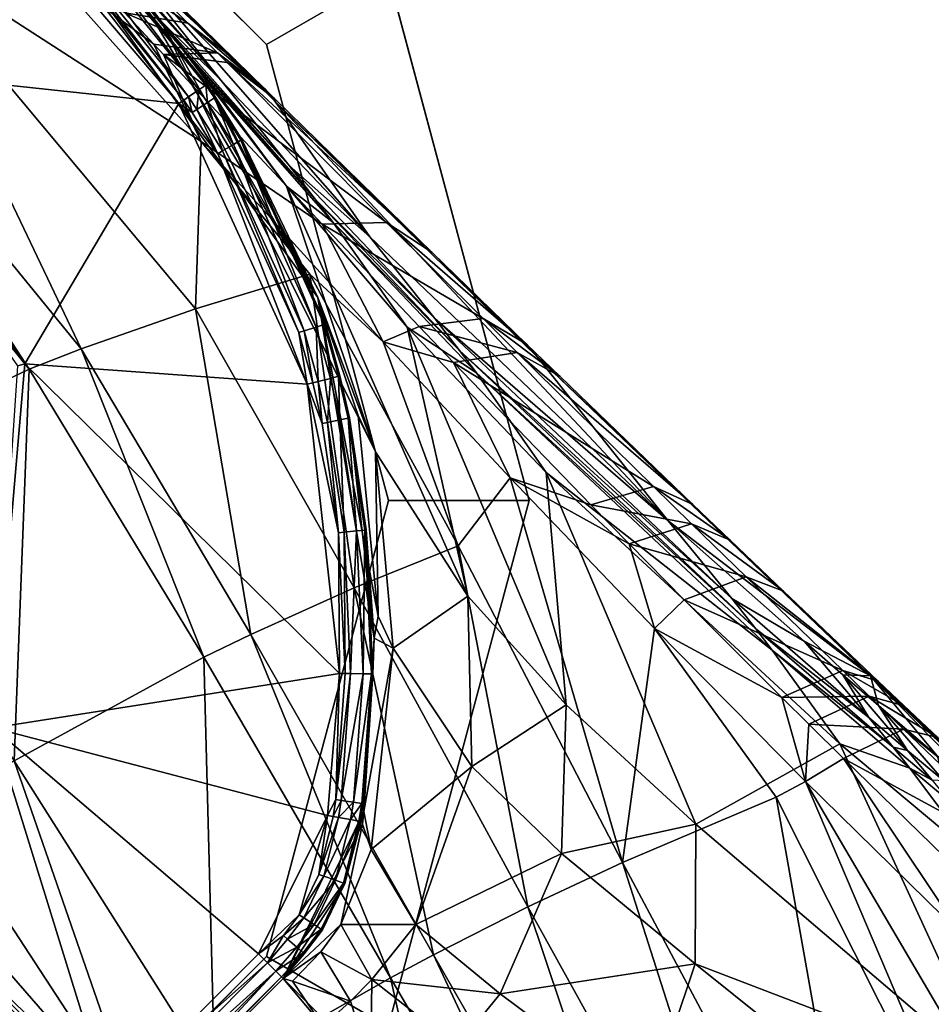
# Model space of a CAD drawing. Units: inches. Extents: x -16.7 to 16.7, y -16.7 to 16.7.
# Drawn here: x -11.4 to -10.9, y 11.4 to 12 of the extents above; entities that cross this region are included whole.
import ezdxf

# ---------------------------------------------------------------- set-up
doc = ezdxf.new("R2010")
doc.units = ezdxf.units.IN
doc.header["$MEASUREMENT"] = 0
for name, color, linetype in [('TABLE-BASE', 6, 'Continuous'), ('TABLE-GLIDE', 6, 'Continuous'), ('TABLE-TOP', 6, 'Continuous')]:
    doc.layers.add(name, color=color, linetype=linetype)

msp = doc.modelspace()

# ---------------------------------------------------------------- linework, layer by layer
at = {"layer": 'TABLE-BASE'}
for points in [[(-11.39849, 12.05785, 0.4089), (-11.45446, 12.11734, 0.41531), (-11.2932, 11.92747, 0.40868)], [(-11.2932, 11.92747, 0.40868), (-11.45446, 12.11734, 0.41531), (-11.23109, 11.8081, 0.41457)], [(-11.45446, 12.11734, 0.41531), (-11.33544, 11.98479, 0.59773), (-11.23109, 11.8081, 0.41457)], [(-11.46846, 12.1035, 0.39569), (-11.30898, 11.91682, 0.39569), (-11.51274, 11.93871, 0.39569)], [(-11.46846, 12.1035, 0.39569), (-11.41014, 12.04714, 0.39577), (-11.30898, 11.91682, 0.39569)], [(-11.35077, 12.01212, 1.29957), (-11.28527, 11.92964, 1.17203), (-11.40394, 12.06472, 1.01112)], [(-11.40394, 12.06472, 1.01112), (-11.28527, 11.92964, 1.17203), (-11.3606, 12.01323, 0.98786)], [(-11.40249, 12.05417, 0.39996), (-11.30363, 11.92043, 0.39621), (-11.40778, 12.04931, 0.39622)], [(-11.39901, 12.05737, 0.4066), (-11.29772, 11.92442, 0.39987), (-11.40249, 12.05417, 0.39996)], [(-11.29772, 11.92442, 0.39987), (-11.30363, 11.92043, 0.39621), (-11.40249, 12.05417, 0.39996)], [(-11.39849, 12.05785, 0.4089), (-11.29379, 11.92707, 0.4064), (-11.39901, 12.05737, 0.4066)], [(-11.29379, 11.92707, 0.4064), (-11.29772, 11.92442, 0.39987), (-11.39901, 12.05737, 0.4066)], [(-11.2932, 11.92747, 0.40868), (-11.29379, 11.92707, 0.4064), (-11.39849, 12.05785, 0.4089)], [(-11.41014, 12.04714, 0.39577), (-11.40778, 12.04931, 0.39622), (-11.30627, 11.91865, 0.39577)], [(-11.30627, 11.91865, 0.39577), (-11.40778, 12.04931, 0.39622), (-11.30363, 11.92043, 0.39621)], [(-11.30898, 11.91682, 0.39569), (-11.41014, 12.04714, 0.39577), (-11.30627, 11.91865, 0.39577)], [(-11.37019, 12.02389, 0.69593), (-11.38207, 12.0374, 0.70564), (-11.30452, 11.94492, 0.93435)], [(-11.32013, 11.9643, 0.94915), (-11.30452, 11.94492, 0.93435), (-11.38207, 12.0374, 0.70564)], [(-11.37019, 12.02389, 0.69593), (-11.30452, 11.94492, 0.93435), (-11.29379, 11.93132, 0.92418)], [(-11.33544, 11.98479, 0.59773), (-11.37019, 12.02389, 0.69593), (-11.31917, 11.96315, 0.65477)], [(-11.37019, 12.02389, 0.69593), (-11.29379, 11.93132, 0.92418), (-11.31917, 11.96315, 0.65477)], [(-11.33927, 11.96758, 1.57466), (-11.304, 11.96178, 1.556), (-11.38555, 12.01739, 1.44206)], [(-11.38555, 12.01739, 1.44206), (-11.304, 11.96178, 1.556), (-11.35125, 12.00922, 1.42789)], [(-11.47374, 12.00997, 1.47447), (-11.54395, 12.00048, 1.49756), (-11.36382, 11.77931, 1.86108)], [(-11.36382, 11.77931, 1.86108), (-11.2997, 11.80178, 1.8416), (-11.47374, 12.00997, 1.47447)], [(-11.47374, 12.00997, 1.47447), (-11.2997, 11.80178, 1.8416), (-11.29642, 11.89558, 1.71491)], [(-11.47374, 12.00997, 1.47447), (-11.29642, 11.89558, 1.71491), (-11.38755, 11.99776, 1.50296)], [(-11.32013, 11.9643, 0.94915), (-11.3606, 12.01323, 0.98786), (-11.28527, 11.92964, 1.17203)], [(-11.35125, 12.00922, 1.42789), (-11.304, 11.96178, 1.556), (-11.2773, 11.94108, 1.53458)], [(-11.35125, 12.00922, 1.42789), (-11.2773, 11.94108, 1.53458), (-11.32471, 11.98766, 1.41189)], [(-11.35077, 12.01212, 1.29957), (-11.32471, 11.98766, 1.41189), (-11.25506, 11.91796, 1.56371)], [(-11.28527, 11.92964, 1.17203), (-11.35077, 12.01212, 1.29957), (-11.2019, 11.84216, 1.34785)], [(-11.2019, 11.84216, 1.34785), (-11.35077, 12.01212, 1.29957), (-11.25506, 11.91796, 1.56371)], [(-11.54395, 12.00048, 1.49756), (-11.57565, 11.99468, 1.50731), (-11.39291, 11.7679, 1.8688)], [(-11.54395, 12.00048, 1.49756), (-11.39291, 11.7679, 1.8688), (-11.36382, 11.77931, 1.86108)], [(-11.33927, 11.96758, 1.57466), (-11.38755, 11.99776, 1.50296), (-11.32299, 11.95006, 1.61296)], [(-11.38755, 11.99776, 1.50296), (-11.29642, 11.89558, 1.71491), (-11.32299, 11.95006, 1.61296)], [(-11.50857, 11.71255, 1.88902), (-11.39291, 11.7679, 1.8688), (-11.57565, 11.99468, 1.50731)], [(-11.25506, 11.91796, 1.56371), (-11.32471, 11.98766, 1.41189), (-11.2773, 11.94108, 1.53458)], [(-11.23109, 11.8081, 0.41457), (-11.33544, 11.98479, 0.59773), (-11.31917, 11.96315, 0.65477)], [(-11.33927, 11.96758, 1.57466), (-11.32299, 11.95006, 1.61296), (-11.28742, 11.94512, 1.59297)], [(-11.28742, 11.94512, 1.59297), (-11.304, 11.96178, 1.556), (-11.33927, 11.96758, 1.57466)], [(-11.32013, 11.9643, 0.94915), (-11.28527, 11.92964, 1.17203), (-11.24711, 11.88201, 1.13099)], [(-11.24711, 11.88201, 1.13099), (-11.30452, 11.94492, 0.93435), (-11.32013, 11.9643, 0.94915)], [(-11.23109, 11.8081, 0.41457), (-11.31917, 11.96315, 0.65477), (-11.19872, 11.72161, 0.53733)], [(-11.19872, 11.72161, 0.53733), (-11.31917, 11.96315, 0.65477), (-11.24867, 11.8704, 0.881)], [(-11.31917, 11.96315, 0.65477), (-11.29379, 11.93132, 0.92418), (-11.24867, 11.8704, 0.881)], [(-11.28742, 11.94512, 1.59297), (-11.2607, 11.9248, 1.56984), (-11.304, 11.96178, 1.556)], [(-11.2607, 11.9248, 1.56984), (-11.2773, 11.94108, 1.53458), (-11.304, 11.96178, 1.556)], [(-11.28742, 11.94512, 1.59297), (-11.32299, 11.95006, 1.61296), (-11.31754, 11.9442, 1.62501)], [(-11.32299, 11.95006, 1.61296), (-11.29642, 11.89558, 1.71491), (-11.31754, 11.9442, 1.62501)], [(-11.28742, 11.94512, 1.59297), (-11.31754, 11.9442, 1.62501), (-11.28198, 11.93967, 1.60437)], [(-11.28198, 11.93967, 1.60437), (-11.31754, 11.9442, 1.62501), (-11.19259, 11.85019, 1.75438)], [(-11.31754, 11.9442, 1.62501), (-11.29642, 11.89558, 1.71491), (-11.2286, 11.84915, 1.78163)], [(-11.31754, 11.9442, 1.62501), (-11.2286, 11.84915, 1.78163), (-11.19259, 11.85019, 1.75438)], [(-11.29379, 11.93132, 0.92418), (-11.30452, 11.94492, 0.93435), (-11.23255, 11.86321, 1.11523)], [(-11.24711, 11.88201, 1.13099), (-11.23255, 11.86321, 1.11523), (-11.30452, 11.94492, 0.93435)], [(-11.28198, 11.93967, 1.60437), (-11.2607, 11.9248, 1.56984), (-11.28742, 11.94512, 1.59297)], [(-11.5151, 11.93533, 0.5138), (-11.51274, 11.93871, 0.39569), (-11.39528, 11.77097, 0.39569)], [(-11.51274, 11.93871, 0.39569), (-11.30898, 11.91682, 0.39569), (-11.39528, 11.77097, 0.39569)], [(-11.28198, 11.93967, 1.60437), (-11.19259, 11.85019, 1.75438), (-11.16709, 11.83338, 1.72177)], [(-11.16709, 11.83338, 1.72177), (-11.25537, 11.91958, 1.58048), (-11.28198, 11.93967, 1.60437)], [(-11.28198, 11.93967, 1.60437), (-11.25537, 11.91958, 1.58048), (-11.2607, 11.9248, 1.56984)], [(-11.25506, 11.91796, 1.56371), (-11.2773, 11.94108, 1.53458), (-11.2607, 11.9248, 1.56984)], [(-11.5151, 11.93533, 0.5138), (-11.39528, 11.77097, 0.39569), (-11.39927, 11.7699, 0.5138)], [(-11.29301, 11.91732, 0.39986), (-11.29772, 11.92442, 0.39987), (-11.29379, 11.92707, 0.4064)], [(-11.29379, 11.93132, 0.92418), (-11.23255, 11.86321, 1.11523), (-11.22259, 11.85004, 1.10436)], [(-11.29379, 11.93132, 0.92418), (-11.22259, 11.85004, 1.10436), (-11.24867, 11.8704, 0.881)], [(-11.28905, 11.91992, 0.40639), (-11.29379, 11.92707, 0.4064), (-11.2932, 11.92747, 0.40868)], [(-11.29301, 11.91732, 0.39986), (-11.29379, 11.92707, 0.4064), (-11.28905, 11.91992, 0.40639)], [(-11.28905, 11.91992, 0.40639), (-11.2932, 11.92747, 0.40868), (-11.28844, 11.92032, 0.40866)], [(-11.28844, 11.92032, 0.40866), (-11.2932, 11.92747, 0.40868), (-11.23109, 11.8081, 0.41457)], [(-11.24711, 11.88201, 1.13099), (-11.28527, 11.92964, 1.17203), (-11.2019, 11.84216, 1.34785)], [(-11.30162, 11.91166, 0.39577), (-11.30627, 11.91865, 0.39577), (-11.30363, 11.92043, 0.39621)], [(-11.29896, 11.91341, 0.39621), (-11.30363, 11.92043, 0.39621), (-11.29772, 11.92442, 0.39987)], [(-11.30162, 11.91166, 0.39577), (-11.30363, 11.92043, 0.39621), (-11.29896, 11.91341, 0.39621)], [(-11.29896, 11.91341, 0.39621), (-11.29772, 11.92442, 0.39987), (-11.29301, 11.91732, 0.39986)], [(-11.2607, 11.9248, 1.56984), (-11.25537, 11.91958, 1.58048), (-11.25506, 11.91796, 1.56371)], [(-11.39528, 11.77097, 0.39569), (-11.30898, 11.91682, 0.39569), (-11.23702, 11.75956, 0.39569)], [(-11.30898, 11.91682, 0.39569), (-11.30627, 11.91865, 0.39577), (-11.30162, 11.91166, 0.39577)], [(-11.28717, 11.88856, 0.39577), (-11.23702, 11.75956, 0.39569), (-11.30898, 11.91682, 0.39569)], [(-11.28717, 11.88856, 0.39577), (-11.30898, 11.91682, 0.39569), (-11.30162, 11.91166, 0.39577)], [(-11.29896, 11.91341, 0.39621), (-11.29301, 11.91732, 0.39986), (-11.28444, 11.89018, 0.39621)], [(-11.29301, 11.91732, 0.39986), (-11.28905, 11.91992, 0.40639), (-11.27833, 11.89382, 0.39984)], [(-11.28444, 11.89018, 0.39621), (-11.29301, 11.91732, 0.39986), (-11.27833, 11.89382, 0.39984)], [(-11.28905, 11.91992, 0.40639), (-11.28844, 11.92032, 0.40866), (-11.27426, 11.89624, 0.40634)], [(-11.27833, 11.89382, 0.39984), (-11.28905, 11.91992, 0.40639), (-11.27426, 11.89624, 0.40634)], [(-11.28844, 11.92032, 0.40866), (-11.23109, 11.8081, 0.41457), (-11.27363, 11.89661, 0.40861)], [(-11.28844, 11.92032, 0.40866), (-11.27363, 11.89661, 0.40861), (-11.27426, 11.89624, 0.40634)], [(-11.16709, 11.83338, 1.72177), (-11.25506, 11.91796, 1.56371), (-11.25537, 11.91958, 1.58048)], [(-11.1082, 11.7749, 1.77576), (-11.25506, 11.91796, 1.56371), (-11.16709, 11.83338, 1.72177)], [(-11.2019, 11.84216, 1.34785), (-11.25506, 11.91796, 1.56371), (-11.03478, 11.68294, 1.63654)], [(-11.03478, 11.68294, 1.63654), (-11.25506, 11.91796, 1.56371), (-11.1082, 11.7749, 1.77576)], [(-11.30162, 11.91166, 0.39577), (-11.29896, 11.91341, 0.39621), (-11.28717, 11.88856, 0.39577)], [(-11.28717, 11.88856, 0.39577), (-11.29896, 11.91341, 0.39621), (-11.28444, 11.89018, 0.39621)], [(-11.23561, 11.82108, 1.81973), (-11.29642, 11.89558, 1.71491), (-11.2997, 11.80178, 1.8416)], [(-11.2286, 11.84915, 1.78163), (-11.29642, 11.89558, 1.71491), (-11.19444, 11.78327, 1.86295)], [(-11.19444, 11.78327, 1.86295), (-11.29642, 11.89558, 1.71491), (-11.23561, 11.82108, 1.81973)], [(-11.27833, 11.89382, 0.39984), (-11.23884, 11.78942, 0.3962), (-11.28444, 11.89018, 0.39621)], [(-11.27426, 11.89624, 0.40634), (-11.23212, 11.79154, 0.39974), (-11.27833, 11.89382, 0.39984)], [(-11.27833, 11.89382, 0.39984), (-11.23212, 11.79154, 0.39974), (-11.23884, 11.78942, 0.3962)], [(-11.27363, 11.89661, 0.40861), (-11.2276, 11.79297, 0.40611), (-11.27426, 11.89624, 0.40634)], [(-11.27426, 11.89624, 0.40634), (-11.2276, 11.79297, 0.40611), (-11.23212, 11.79154, 0.39974)], [(-11.23109, 11.8081, 0.41457), (-11.22689, 11.7932, 0.40835), (-11.27363, 11.89661, 0.40861)], [(-11.27363, 11.89661, 0.40861), (-11.22689, 11.7932, 0.40835), (-11.2276, 11.79297, 0.40611)], [(-11.28444, 11.89018, 0.39621), (-11.24184, 11.78847, 0.39576), (-11.28717, 11.88856, 0.39577)], [(-11.28717, 11.88856, 0.39577), (-11.24184, 11.78847, 0.39576), (-11.23702, 11.75956, 0.39569)], [(-11.28444, 11.89018, 0.39621), (-11.23884, 11.78942, 0.3962), (-11.24184, 11.78847, 0.39576)], [(-11.24711, 11.88201, 1.13099), (-11.2019, 11.84216, 1.34785), (-11.16546, 11.79638, 1.30397)], [(-11.16546, 11.79638, 1.30397), (-11.23255, 11.86321, 1.11523), (-11.24711, 11.88201, 1.13099)], [(-11.19872, 11.72161, 0.53733), (-11.24867, 11.8704, 0.881), (-11.147, 11.64078, 0.75852)], [(-11.147, 11.64078, 0.75852), (-11.24867, 11.8704, 0.881), (-11.18112, 11.79142, 1.05799)], [(-11.24867, 11.8704, 0.881), (-11.22259, 11.85004, 1.10436), (-11.18112, 11.79142, 1.05799)], [(-11.22259, 11.85004, 1.10436), (-11.23255, 11.86321, 1.11523), (-11.15165, 11.77838, 1.28698)], [(-11.16546, 11.79638, 1.30397), (-11.15165, 11.77838, 1.28698), (-11.23255, 11.86321, 1.11523)], [(-11.19259, 11.85019, 1.75438), (-11.2286, 11.84915, 1.78163), (-11.1385, 11.79637, 1.82123)], [(-11.2286, 11.84915, 1.78163), (-11.19444, 11.78327, 1.86295), (-11.17436, 11.79181, 1.85156)], [(-11.2286, 11.84915, 1.78163), (-11.17436, 11.79181, 1.85156), (-11.1385, 11.79637, 1.82123)], [(-11.22259, 11.85004, 1.10436), (-11.15165, 11.77838, 1.28698), (-11.14222, 11.7658, 1.27521)], [(-11.22259, 11.85004, 1.10436), (-11.14222, 11.7658, 1.27521), (-11.18112, 11.79142, 1.05799)], [(-11.16709, 11.83338, 1.72177), (-11.19259, 11.85019, 1.75438), (-11.1141, 11.78197, 1.78422)], [(-11.19259, 11.85019, 1.75438), (-11.1385, 11.79637, 1.82123), (-11.1141, 11.78197, 1.78422)], [(-11.16546, 11.79638, 1.30397), (-11.2019, 11.84216, 1.34785), (-11.03478, 11.68294, 1.63654)], [(-11.16709, 11.83338, 1.72177), (-11.1141, 11.78197, 1.78422), (-11.1082, 11.7749, 1.77576)], [(-11.21065, 11.64541, 1.98377), (-11.23561, 11.82108, 1.81973), (-11.2997, 11.80178, 1.8416)], [(-11.15239, 11.66892, 1.96738), (-11.19444, 11.78327, 1.86295), (-11.23561, 11.82108, 1.81973)], [(-11.15239, 11.66892, 1.96738), (-11.23561, 11.82108, 1.81973), (-11.21065, 11.64541, 1.98377)], [(-11.2134, 11.74063, 0.40824), (-11.2187, 11.76414, 0.40828), (-11.23109, 11.8081, 0.41457)], [(-11.23109, 11.8081, 0.41457), (-11.2187, 11.76414, 0.40828), (-11.22689, 11.7932, 0.40835)], [(-11.23109, 11.8081, 0.41457), (-11.19946, 11.61727, 0.41416), (-11.2134, 11.74063, 0.40824)], [(-11.19723, 11.62957, 0.44669), (-11.19946, 11.61727, 0.41416), (-11.23109, 11.8081, 0.41457)], [(-11.19723, 11.62957, 0.44669), (-11.23109, 11.8081, 0.41457), (-11.20852, 11.74197, 0.48095)], [(-11.20852, 11.74197, 0.48095), (-11.23109, 11.8081, 0.41457), (-11.19872, 11.72161, 0.53733)], [(-11.36382, 11.77931, 1.86108), (-11.2687, 11.61933, 1.99713), (-11.2997, 11.80178, 1.8416)], [(-11.21065, 11.64541, 1.98377), (-11.2997, 11.80178, 1.8416), (-11.2687, 11.61933, 1.99713)], [(-11.17436, 11.79181, 1.85156), (-11.11933, 11.77737, 1.84175), (-11.1385, 11.79637, 1.82123)], [(-11.16546, 11.79638, 1.30397), (-11.03478, 11.68294, 1.63654), (-10.99912, 11.6394, 1.58775)], [(-10.99912, 11.6394, 1.58775), (-11.15165, 11.77838, 1.28698), (-11.16546, 11.79638, 1.30397)], [(-11.1141, 11.78197, 1.78422), (-11.1385, 11.79637, 1.82123), (-11.09538, 11.76386, 1.80336)], [(-11.1385, 11.79637, 1.82123), (-11.11933, 11.77737, 1.84175), (-11.09538, 11.76386, 1.80336)], [(-11.2339, 11.76034, 0.39576), (-11.24184, 11.78847, 0.39576), (-11.23884, 11.78942, 0.3962)], [(-11.23702, 11.75956, 0.39569), (-11.24184, 11.78847, 0.39576), (-11.2339, 11.76034, 0.39576)], [(-11.23086, 11.7611, 0.39619), (-11.23884, 11.78942, 0.3962), (-11.23212, 11.79154, 0.39974)], [(-11.23086, 11.7611, 0.39619), (-11.2339, 11.76034, 0.39576), (-11.23884, 11.78942, 0.3962)], [(-11.22403, 11.7628, 0.39972), (-11.23212, 11.79154, 0.39974), (-11.2276, 11.79297, 0.40611)], [(-11.23086, 11.7611, 0.39619), (-11.23212, 11.79154, 0.39974), (-11.22403, 11.7628, 0.39972)], [(-11.21943, 11.76396, 0.40606), (-11.2276, 11.79297, 0.40611), (-11.22689, 11.7932, 0.40835)], [(-11.21943, 11.76396, 0.40606), (-11.22403, 11.7628, 0.39972), (-11.2276, 11.79297, 0.40611)], [(-11.2187, 11.76414, 0.40828), (-11.21943, 11.76396, 0.40606), (-11.22689, 11.7932, 0.40835)], [(-11.17436, 11.79181, 1.85156), (-11.19444, 11.78327, 1.86295), (-11.15508, 11.77159, 1.87301)], [(-11.147, 11.64078, 0.75852), (-11.18112, 11.79142, 1.05799), (-11.09191, 11.57987, 0.92484)], [(-11.09191, 11.57987, 0.92484), (-11.18112, 11.79142, 1.05799), (-11.10319, 11.71012, 1.2245)], [(-11.18112, 11.79142, 1.05799), (-11.14222, 11.7658, 1.27521), (-11.10319, 11.71012, 1.2245)], [(-11.17436, 11.79181, 1.85156), (-11.15508, 11.77159, 1.87301), (-11.11933, 11.77737, 1.84175)], [(-11.19444, 11.78327, 1.86295), (-11.1234, 11.70705, 1.93532), (-11.15508, 11.77159, 1.87301)], [(-11.1234, 11.70705, 1.93532), (-11.19444, 11.78327, 1.86295), (-11.15239, 11.66892, 1.96738)], [(-11.36382, 11.77931, 1.86108), (-11.39291, 11.7679, 1.8688), (-11.29507, 11.60655, 2.00197)], [(-11.29507, 11.60655, 2.00197), (-11.2687, 11.61933, 1.99713), (-11.36382, 11.77931, 1.86108)], [(-11.04307, 11.70222, 1.91079), (-11.11933, 11.77737, 1.84175), (-11.15508, 11.77159, 1.87301)], [(-11.14222, 11.7658, 1.27521), (-11.15165, 11.77838, 1.28698), (-10.98567, 11.62238, 1.5687)], [(-10.99912, 11.6394, 1.58775), (-10.98567, 11.62238, 1.5687), (-11.15165, 11.77838, 1.28698)], [(-11.02091, 11.69215, 1.86795), (-11.09538, 11.76386, 1.80336), (-11.11933, 11.77737, 1.84175)], [(-11.02091, 11.69215, 1.86795), (-11.11933, 11.77737, 1.84175), (-11.04307, 11.70222, 1.91079)], [(-11.1082, 11.7749, 1.77576), (-11.1141, 11.78197, 1.78422), (-11.09538, 11.76386, 1.80336)], [(-11.04307, 11.70222, 1.91079), (-11.15508, 11.77159, 1.87301), (-11.07819, 11.69199, 1.94486)], [(-11.07819, 11.69199, 1.94486), (-11.15508, 11.77159, 1.87301), (-11.1234, 11.70705, 1.93532)], [(-11.1082, 11.7749, 1.77576), (-11.09538, 11.76386, 1.80336), (-11.02091, 11.69215, 1.86795)], [(-11.1082, 11.7749, 1.77576), (-11.02091, 11.69215, 1.86795), (-10.92134, 11.59606, 1.91943)], [(-11.03478, 11.68294, 1.63654), (-11.1082, 11.7749, 1.77576), (-10.92134, 11.59606, 1.91943)], [(-11.40126, 11.54848, 2.011), (-11.39291, 11.7679, 1.8688), (-11.50857, 11.71255, 1.88902)], [(-11.39927, 11.7699, 0.5138), (-11.39528, 11.77097, 0.39569), (-11.41313, 11.56697, 0.39569)], [(-11.39528, 11.77097, 0.39569), (-11.21901, 11.59746, 0.39569), (-11.41313, 11.56697, 0.39569)], [(-11.40126, 11.54848, 2.011), (-11.29507, 11.60655, 2.00197), (-11.39291, 11.7679, 1.8688)], [(-11.39528, 11.77097, 0.39569), (-11.23702, 11.75956, 0.39569), (-11.21901, 11.59746, 0.39569)], [(-11.22875, 11.73751, 0.39576), (-11.2339, 11.76034, 0.39576), (-11.23086, 11.7611, 0.39619)], [(-11.22568, 11.73813, 0.39619), (-11.23086, 11.7611, 0.39619), (-11.22403, 11.7628, 0.39972)], [(-11.22875, 11.73751, 0.39576), (-11.23086, 11.7611, 0.39619), (-11.22568, 11.73813, 0.39619)], [(-11.21879, 11.73953, 0.3997), (-11.22568, 11.73813, 0.39619), (-11.22403, 11.7628, 0.39972)], [(-11.21879, 11.73953, 0.3997), (-11.22403, 11.7628, 0.39972), (-11.21943, 11.76396, 0.40606)], [(-11.21414, 11.74048, 0.40602), (-11.21943, 11.76396, 0.40606), (-11.2187, 11.76414, 0.40828)], [(-11.21414, 11.74048, 0.40602), (-11.21879, 11.73953, 0.3997), (-11.21943, 11.76396, 0.40606)], [(-11.2134, 11.74063, 0.40824), (-11.21414, 11.74048, 0.40602), (-11.2187, 11.76414, 0.40828)], [(-11.14222, 11.7658, 1.27521), (-10.98567, 11.62238, 1.5687), (-10.97649, 11.61051, 1.55544)], [(-11.14222, 11.7658, 1.27521), (-10.97649, 11.61051, 1.55544), (-11.10319, 11.71012, 1.2245)], [(-11.22875, 11.73751, 0.39576), (-11.23702, 11.75956, 0.39569), (-11.2339, 11.76034, 0.39576)], [(-11.21953, 11.67628, 0.39576), (-11.21901, 11.59746, 0.39569), (-11.23702, 11.75956, 0.39569)], [(-11.21953, 11.67628, 0.39576), (-11.23702, 11.75956, 0.39569), (-11.22875, 11.73751, 0.39576)], [(-11.21642, 11.6766, 0.39618), (-11.22568, 11.73813, 0.39619), (-11.21879, 11.73953, 0.3997)], [(-11.20946, 11.67733, 0.39966), (-11.21879, 11.73953, 0.3997), (-11.21414, 11.74048, 0.40602)], [(-11.20946, 11.67733, 0.39966), (-11.21642, 11.6766, 0.39618), (-11.21879, 11.73953, 0.3997)], [(-11.20473, 11.67782, 0.40593), (-11.21414, 11.74048, 0.40602), (-11.2134, 11.74063, 0.40824)], [(-11.20473, 11.67782, 0.40593), (-11.20946, 11.67733, 0.39966), (-11.21414, 11.74048, 0.40602)], [(-11.2134, 11.74063, 0.40824), (-11.19946, 11.61727, 0.41416), (-11.20398, 11.67789, 0.40814)], [(-11.2134, 11.74063, 0.40824), (-11.20398, 11.67789, 0.40814), (-11.20473, 11.67782, 0.40593)], [(-11.20852, 11.74197, 0.48095), (-11.19872, 11.72161, 0.53733), (-11.19723, 11.62957, 0.44669)], [(-11.21953, 11.67628, 0.39576), (-11.22875, 11.73751, 0.39576), (-11.22568, 11.73813, 0.39619)], [(-11.21642, 11.6766, 0.39618), (-11.21953, 11.67628, 0.39576), (-11.22568, 11.73813, 0.39619)], [(-11.19723, 11.62957, 0.44669), (-11.19872, 11.72161, 0.53733), (-11.18896, 11.61166, 0.503)], [(-11.147, 11.64078, 0.75852), (-11.18896, 11.61166, 0.503), (-11.19872, 11.72161, 0.53733)], [(-11.06037, 11.49165, 2.07867), (-11.1234, 11.70705, 1.93532), (-11.15239, 11.66892, 1.96738)], [(-11.07819, 11.69199, 1.94486), (-11.1234, 11.70705, 1.93532), (-11.05666, 11.67001, 1.96181)], [(-11.05666, 11.67001, 1.96181), (-11.1234, 11.70705, 1.93532), (-11.04244, 11.62259, 1.99844)], [(-11.04244, 11.62259, 1.99844), (-11.1234, 11.70705, 1.93532), (-11.06037, 11.49165, 2.07867)], [(-11.09191, 11.57987, 0.92484), (-11.10319, 11.71012, 1.2245), (-11.0193, 11.513, 1.07233)], [(-11.0193, 11.513, 1.07233), (-11.10319, 11.71012, 1.2245), (-10.9386, 11.55813, 1.49757)], [(-11.10319, 11.71012, 1.2245), (-10.97649, 11.61051, 1.55544), (-10.9386, 11.55813, 1.49757)], [(-11.07819, 11.69199, 1.94486), (-11.02174, 11.68135, 1.92717), (-11.04307, 11.70222, 1.91079)], [(-11.00006, 11.67218, 1.88335), (-11.02091, 11.69215, 1.86795), (-11.04307, 11.70222, 1.91079)], [(-11.02174, 11.68135, 1.92717), (-11.00006, 11.67218, 1.88335), (-11.04307, 11.70222, 1.91079)], [(-11.05666, 11.67001, 1.96181), (-11.02174, 11.68135, 1.92717), (-11.07819, 11.69199, 1.94486)], [(-10.92134, 11.59606, 1.91943), (-11.02091, 11.69215, 1.86795), (-11.00006, 11.67218, 1.88335)], [(-11.20573, 11.59733, 0.39962), (-11.20946, 11.67733, 0.39966), (-11.20473, 11.67782, 0.40593)], [(-11.20473, 11.67782, 0.40593), (-11.20099, 11.59728, 0.40584), (-11.20573, 11.59733, 0.39962)], [(-11.20473, 11.67782, 0.40593), (-11.20398, 11.67789, 0.40814), (-11.20099, 11.59728, 0.40584)], [(-11.20398, 11.67789, 0.40814), (-11.19946, 11.61727, 0.41416), (-11.20022, 11.59728, 0.40803)], [(-11.20022, 11.59728, 0.40803), (-11.20099, 11.59728, 0.40584), (-11.20398, 11.67789, 0.40814)], [(-10.99115, 11.65154, 1.94886), (-11.02174, 11.68135, 1.92717), (-11.05666, 11.67001, 1.96181)], [(-10.99912, 11.6394, 1.58775), (-11.03478, 11.68294, 1.63654), (-10.95849, 11.61551, 1.74589)], [(-11.03478, 11.68294, 1.63654), (-10.92134, 11.59606, 1.91943), (-10.95849, 11.61551, 1.74589)], [(-10.97014, 11.64361, 1.90381), (-11.00006, 11.67218, 1.88335), (-11.02174, 11.68135, 1.92717)], [(-10.97014, 11.64361, 1.90381), (-11.02174, 11.68135, 1.92717), (-10.99115, 11.65154, 1.94886)], [(-11.21582, 11.59743, 0.39576), (-11.21953, 11.67628, 0.39576), (-11.21642, 11.6766, 0.39618)], [(-11.21582, 11.59743, 0.39576), (-11.21901, 11.59746, 0.39569), (-11.21953, 11.67628, 0.39576)], [(-11.21272, 11.5974, 0.39618), (-11.21642, 11.6766, 0.39618), (-11.20946, 11.67733, 0.39966)], [(-11.21272, 11.5974, 0.39618), (-11.21582, 11.59743, 0.39576), (-11.21642, 11.6766, 0.39618)], [(-11.20573, 11.59733, 0.39962), (-11.21272, 11.5974, 0.39618), (-11.20946, 11.67733, 0.39966)], [(-10.92134, 11.59606, 1.91943), (-11.00006, 11.67218, 1.88335), (-10.97014, 11.64361, 1.90381)], [(-11.11335, 11.46664, 2.08953), (-11.15239, 11.66892, 1.96738), (-11.21065, 11.64541, 1.98377)], [(-11.06037, 11.49165, 2.07867), (-11.15239, 11.66892, 1.96738), (-11.11335, 11.46664, 2.08953)], [(-11.05666, 11.67001, 1.96181), (-11.04244, 11.62259, 1.99844), (-11.02578, 11.63871, 1.98419)], [(-10.99115, 11.65154, 1.94886), (-11.05666, 11.67001, 1.96181), (-11.02578, 11.63871, 1.98419)], [(-10.99115, 11.65154, 1.94886), (-11.02578, 11.63871, 1.98419), (-10.93698, 11.59906, 1.98285)], [(-10.91708, 11.59318, 1.93608), (-10.97014, 11.64361, 1.90381), (-10.99115, 11.65154, 1.94886)], [(-10.93698, 11.59906, 1.98285), (-10.91708, 11.59318, 1.93608), (-10.99115, 11.65154, 1.94886)], [(-11.16622, 11.43981, 2.09727), (-11.21065, 11.64541, 1.98377), (-11.2687, 11.61933, 1.99713)], [(-11.11335, 11.46664, 2.08953), (-11.21065, 11.64541, 1.98377), (-11.16622, 11.43981, 2.09727)], [(-11.14475, 11.54542, 0.72472), (-11.18896, 11.61166, 0.503), (-11.147, 11.64078, 0.75852)], [(-11.09191, 11.57987, 0.92484), (-11.14475, 11.54542, 0.72472), (-11.147, 11.64078, 0.75852)], [(-10.99912, 11.6394, 1.58775), (-10.95849, 11.61551, 1.74589), (-10.9224, 11.57279, 1.69576)], [(-10.9224, 11.57279, 1.69576), (-10.98567, 11.62238, 1.5687), (-10.99912, 11.6394, 1.58775)], [(-10.91708, 11.59318, 1.93608), (-10.92134, 11.59606, 1.91943), (-10.97014, 11.64361, 1.90381)], [(-11.02578, 11.63871, 1.98419), (-11.04244, 11.62259, 1.99844), (-10.97104, 11.58391, 2.01905)], [(-11.02578, 11.63871, 1.98419), (-10.97104, 11.58391, 2.01905), (-10.93698, 11.59906, 1.98285)], [(-11.18896, 11.61166, 0.503), (-11.19946, 11.61727, 0.41416), (-11.19723, 11.62957, 0.44669)], [(-10.97423, 11.52825, 2.05581), (-11.04244, 11.62259, 1.99844), (-11.06037, 11.49165, 2.07867)], [(-11.04244, 11.62259, 1.99844), (-10.95774, 11.5369, 2.04949), (-10.97104, 11.58391, 2.01905)], [(-10.95774, 11.5369, 2.04949), (-11.04244, 11.62259, 1.99844), (-10.97423, 11.52825, 2.05581)], [(-11.29507, 11.60655, 2.00197), (-11.19033, 11.42698, 2.09961), (-11.2687, 11.61933, 1.99713)], [(-11.16622, 11.43981, 2.09727), (-11.2687, 11.61933, 1.99713), (-11.19033, 11.42698, 2.09961)], [(-11.20022, 11.59728, 0.40803), (-11.19946, 11.61727, 0.41416), (-11.20538, 11.5201, 0.41377)], [(-11.19946, 11.61727, 0.41416), (-11.18896, 11.61166, 0.503), (-11.20538, 11.5201, 0.41377)], [(-10.97649, 11.61051, 1.55544), (-10.98567, 11.62238, 1.5687), (-10.90875, 11.55611, 1.67616)], [(-10.9224, 11.57279, 1.69576), (-10.90875, 11.55611, 1.67616), (-10.98567, 11.62238, 1.5687)], [(-11.20538, 11.5201, 0.41377), (-11.18896, 11.61166, 0.503), (-11.20115, 11.49886, 0.47513)], [(-11.14475, 11.54542, 0.72472), (-11.20115, 11.49886, 0.47513), (-11.18896, 11.61166, 0.503)], [(-10.9224, 11.57279, 1.69576), (-10.95849, 11.61551, 1.74589), (-10.93686, 11.59675, 1.77484)], [(-10.95849, 11.61551, 1.74589), (-10.92134, 11.59606, 1.91943), (-10.93686, 11.59675, 1.77484)], [(-11.28875, 11.3709, 2.10004), (-11.29507, 11.60655, 2.00197), (-11.40126, 11.54848, 2.011)], [(-11.28875, 11.3709, 2.10004), (-11.19033, 11.42698, 2.09961), (-11.29507, 11.60655, 2.00197)], [(-10.97649, 11.61051, 1.55544), (-10.90875, 11.55611, 1.67616), (-10.89943, 11.54448, 1.66252)], [(-10.97649, 11.61051, 1.55544), (-10.89943, 11.54448, 1.66252), (-10.9386, 11.55813, 1.49757)], [(-11.41313, 11.56697, 0.39569), (-11.21901, 11.59746, 0.39569), (-11.22565, 11.51788, 0.39569)], [(-11.22565, 11.51788, 0.39569), (-11.21901, 11.59746, 0.39569), (-11.221, 11.52681, 0.39576)], [(-11.221, 11.52681, 0.39576), (-11.21901, 11.59746, 0.39569), (-11.21582, 11.59743, 0.39576)], [(-11.221, 11.52681, 0.39576), (-11.21582, 11.59743, 0.39576), (-11.21272, 11.5974, 0.39618)], [(-11.21795, 11.52636, 0.39617), (-11.221, 11.52681, 0.39576), (-11.21272, 11.5974, 0.39618)], [(-11.21795, 11.52636, 0.39617), (-11.21272, 11.5974, 0.39618), (-11.20573, 11.59733, 0.39962)], [(-11.20573, 11.59733, 0.39962), (-11.2111, 11.52534, 0.39953), (-11.21795, 11.52636, 0.39617)], [(-11.20573, 11.59733, 0.39962), (-11.20099, 11.59728, 0.40584), (-11.2111, 11.52534, 0.39953)], [(-11.20099, 11.59728, 0.40584), (-11.2064, 11.52464, 0.40564), (-11.2111, 11.52534, 0.39953)], [(-11.20022, 11.59728, 0.40803), (-11.20563, 11.52453, 0.4078), (-11.2064, 11.52464, 0.40564)], [(-11.20022, 11.59728, 0.40803), (-11.2064, 11.52464, 0.40564), (-11.20099, 11.59728, 0.40584)], [(-11.20022, 11.59728, 0.40803), (-11.20538, 11.5201, 0.41377), (-11.20563, 11.52453, 0.4078)], [(-10.93698, 11.59906, 1.98285), (-10.97104, 11.58391, 2.01905), (-10.92211, 11.58472, 1.99132)], [(-10.93698, 11.59906, 1.98285), (-10.92211, 11.58472, 1.99132), (-10.90249, 11.57937, 1.94418)], [(-10.90249, 11.57937, 1.94418), (-10.91708, 11.59318, 1.93608), (-10.93698, 11.59906, 1.98285)], [(-10.9224, 11.57279, 1.69576), (-10.93686, 11.59675, 1.77484), (-10.90058, 11.55429, 1.72442)], [(-10.90058, 11.55429, 1.72442), (-10.93686, 11.59675, 1.77484), (-10.91686, 11.57949, 1.80092)], [(-10.92134, 11.59606, 1.91943), (-10.91686, 11.57949, 1.80092), (-10.93686, 11.59675, 1.77484)], [(-10.90249, 11.57937, 1.94418), (-10.88356, 11.5615, 1.95426), (-10.92134, 11.59606, 1.91943)], [(-10.92134, 11.59606, 1.91943), (-10.88356, 11.5615, 1.95426), (-10.80077, 11.48375, 1.99363)], [(-10.92134, 11.59606, 1.91943), (-10.80077, 11.48375, 1.99363), (-10.76926, 11.45437, 2.00702)], [(-10.70571, 11.39538, 2.03211), (-10.50026, 11.20502, 2.08836), (-10.92134, 11.59606, 1.91943)], [(-10.70571, 11.39538, 2.03211), (-10.92134, 11.59606, 1.91943), (-10.76926, 11.45437, 2.00702)], [(-10.90249, 11.57937, 1.94418), (-10.92134, 11.59606, 1.91943), (-10.91708, 11.59318, 1.93608)], [(-10.50026, 11.20502, 2.08836), (-10.77127, 11.45441, 1.97686), (-10.92134, 11.59606, 1.91943)], [(-10.92134, 11.59606, 1.91943), (-10.77127, 11.45441, 1.97686), (-10.80373, 11.48247, 1.93904)], [(-10.92134, 11.59606, 1.91943), (-10.80373, 11.48247, 1.93904), (-10.84413, 11.51715, 1.89115)], [(-10.84413, 11.51715, 1.89115), (-10.88409, 11.55136, 1.84236), (-10.92134, 11.59606, 1.91943)], [(-10.92134, 11.59606, 1.91943), (-10.88409, 11.55136, 1.84236), (-10.91686, 11.57949, 1.80092)], [(-10.97104, 11.58391, 2.01905), (-10.956, 11.56901, 2.0277), (-10.92211, 11.58472, 1.99132)], [(-10.92211, 11.58472, 1.99132), (-10.956, 11.56901, 2.0277), (-10.90283, 11.56619, 2.00182)], [(-10.90249, 11.57937, 1.94418), (-10.92211, 11.58472, 1.99132), (-10.88356, 11.5615, 1.95426)], [(-10.92211, 11.58472, 1.99132), (-10.90283, 11.56619, 2.00182), (-10.88356, 11.5615, 1.95426)], [(-11.09453, 11.49662, 0.88986), (-11.14475, 11.54542, 0.72472), (-11.09191, 11.57987, 0.92484)], [(-11.0193, 11.513, 1.07233), (-11.09453, 11.49662, 0.88986), (-11.09191, 11.57987, 0.92484)], [(-10.97104, 11.58391, 2.01905), (-10.95774, 11.5369, 2.04949), (-10.956, 11.56901, 2.0277)], [(-10.90058, 11.55429, 1.72442), (-10.91686, 11.57949, 1.80092), (-10.88037, 11.53728, 1.75028)], [(-10.88037, 11.53728, 1.75028), (-10.91686, 11.57949, 1.80092), (-10.88409, 11.55136, 1.84236)], [(-10.956, 11.56901, 2.0277), (-10.95774, 11.5369, 2.04949), (-10.93651, 11.54978, 2.03839)], [(-10.956, 11.56901, 2.0277), (-10.93651, 11.54978, 2.03839), (-10.90283, 11.56619, 2.00182)], [(-10.90058, 11.55429, 1.72442), (-10.90875, 11.55611, 1.67616), (-10.9224, 11.57279, 1.69576)], [(-11.41313, 11.56697, 0.39569), (-11.34783, 11.35687, 0.39569), (-11.55793, 11.42217, 0.39569)], [(-11.41313, 11.56697, 0.39569), (-11.22565, 11.51788, 0.39569), (-11.26432, 11.44039, 0.39569)], [(-11.26432, 11.44039, 0.39569), (-11.34783, 11.35687, 0.39569), (-11.41313, 11.56697, 0.39569)], [(-10.90283, 11.56619, 2.00182), (-10.93651, 11.54978, 2.03839), (-10.81876, 11.48591, 2.04233)], [(-10.88356, 11.5615, 1.95426), (-10.90283, 11.56619, 2.00182), (-10.80077, 11.48375, 1.99363)], [(-10.90283, 11.56619, 2.00182), (-10.81876, 11.48591, 2.04233), (-10.80077, 11.48375, 1.99363)], [(-11.0193, 11.513, 1.07233), (-10.9386, 11.55813, 1.49757), (-10.85224, 11.37067, 1.30771)], [(-10.85224, 11.37067, 1.30771), (-10.9386, 11.55813, 1.49757), (-10.86086, 11.49312, 1.60293)], [(-10.9386, 11.55813, 1.49757), (-10.89943, 11.54448, 1.66252), (-10.86086, 11.49312, 1.60293)], [(-10.89943, 11.54448, 1.66252), (-10.90875, 11.55611, 1.67616), (-10.88683, 11.53771, 1.70471)], [(-10.90058, 11.55429, 1.72442), (-10.88683, 11.53771, 1.70471), (-10.90875, 11.55611, 1.67616)], [(-10.88037, 11.53728, 1.75028), (-10.88683, 11.53771, 1.70471), (-10.90058, 11.55429, 1.72442)], [(-11.40126, 11.54848, 2.011), (-11.44558, 11.52089, 2.0087), (-11.33093, 11.3455, 2.09625)], [(-11.40126, 11.54848, 2.011), (-11.33093, 11.3455, 2.09625), (-11.28875, 11.3709, 2.10004)], [(-11.17617, 11.45675, 0.69858), (-11.20115, 11.49886, 0.47513), (-11.14475, 11.54542, 0.72472)], [(-11.09453, 11.49662, 0.88986), (-11.17617, 11.45675, 0.69858), (-11.14475, 11.54542, 0.72472)], [(-10.93651, 11.54978, 2.03839), (-10.95774, 11.5369, 2.04949), (-10.87074, 11.45159, 2.09098)], [(-10.93651, 11.54978, 2.03839), (-10.87074, 11.45159, 2.09098), (-10.85147, 11.46708, 2.07923)], [(-10.85147, 11.46708, 2.07923), (-10.81876, 11.48591, 2.04233), (-10.93651, 11.54978, 2.03839)], [(-10.89943, 11.54448, 1.66252), (-10.88683, 11.53771, 1.70471), (-10.87745, 11.52616, 1.691)], [(-10.89943, 11.54448, 1.66252), (-10.87745, 11.52616, 1.691), (-10.86086, 11.49312, 1.60293)], [(-10.84358, 11.26839, 2.17386), (-10.95774, 11.5369, 2.04949), (-10.97423, 11.52825, 2.05581)], [(-10.80911, 11.28399, 2.16603), (-10.87074, 11.45159, 2.09098), (-10.95774, 11.5369, 2.04949)], [(-10.80911, 11.28399, 2.16603), (-10.95774, 11.5369, 2.04949), (-10.84358, 11.26839, 2.17386)], [(-11.22255, 11.51733, 0.39576), (-11.22565, 11.51788, 0.39569), (-11.221, 11.52681, 0.39576)], [(-11.22255, 11.51733, 0.39576), (-11.221, 11.52681, 0.39576), (-11.21795, 11.52636, 0.39617)], [(-11.21795, 11.52636, 0.39617), (-11.21953, 11.51679, 0.39616), (-11.22255, 11.51733, 0.39576)], [(-11.21795, 11.52636, 0.39617), (-11.2111, 11.52534, 0.39953), (-11.21953, 11.51679, 0.39616)], [(-11.2111, 11.52534, 0.39953), (-11.21272, 11.51558, 0.39951), (-11.21953, 11.51679, 0.39616)], [(-11.2111, 11.52534, 0.39953), (-11.2064, 11.52464, 0.40564), (-11.21272, 11.51558, 0.39951)], [(-11.21272, 11.51558, 0.39951), (-11.2064, 11.52464, 0.40564), (-11.20805, 11.51475, 0.40558)], [(-11.2064, 11.52464, 0.40564), (-11.20563, 11.52453, 0.4078), (-11.20805, 11.51475, 0.40558)], [(-11.20563, 11.52453, 0.4078), (-11.20727, 11.51461, 0.40773), (-11.20805, 11.51475, 0.40558)], [(-11.20563, 11.52453, 0.4078), (-11.20538, 11.5201, 0.41377), (-11.20727, 11.51461, 0.40773)], [(-10.92135, 11.23089, 2.18736), (-10.97423, 11.52825, 2.05581), (-11.06037, 11.49165, 2.07867)], [(-10.84358, 11.26839, 2.17386), (-10.97423, 11.52825, 2.05581), (-10.92135, 11.23089, 2.18736)], [(-11.46983, 11.50512, 2.00613), (-11.33093, 11.3455, 2.09625), (-11.44558, 11.52089, 2.0087)], [(-11.26432, 11.44039, 0.39569), (-11.22565, 11.51788, 0.39569), (-11.24149, 11.46222, 0.39576)], [(-11.21594, 11.47976, 0.4076), (-11.20538, 11.5201, 0.41377), (-11.25048, 11.42654, 0.41331)], [(-11.20538, 11.5201, 0.41377), (-11.20603, 11.5131, 0.41951), (-11.25048, 11.42654, 0.41331)], [(-11.23057, 11.48486, 0.39576), (-11.24149, 11.46222, 0.39576), (-11.22565, 11.51788, 0.39569)], [(-11.23057, 11.48486, 0.39576), (-11.22565, 11.51788, 0.39569), (-11.22255, 11.51733, 0.39576)], [(-11.20727, 11.51461, 0.40773), (-11.20538, 11.5201, 0.41377), (-11.21594, 11.47976, 0.4076)], [(-11.20538, 11.5201, 0.41377), (-11.20115, 11.49886, 0.47513), (-11.20603, 11.5131, 0.41951)], [(-11.25048, 11.42654, 0.41331), (-11.20603, 11.5131, 0.41951), (-11.21829, 11.45685, 0.46593)], [(-11.22255, 11.51733, 0.39576), (-11.21953, 11.51679, 0.39616), (-11.23057, 11.48486, 0.39576)], [(-11.21953, 11.51679, 0.39616), (-11.22769, 11.48385, 0.39616), (-11.23057, 11.48486, 0.39576)], [(-11.21953, 11.51679, 0.39616), (-11.21272, 11.51558, 0.39951), (-11.22769, 11.48385, 0.39616)], [(-11.22769, 11.48385, 0.39616), (-11.21272, 11.51558, 0.39951), (-11.22119, 11.48159, 0.39946)], [(-11.21272, 11.51558, 0.39951), (-11.20805, 11.51475, 0.40558), (-11.22119, 11.48159, 0.39946)], [(-11.20805, 11.51475, 0.40558), (-11.2167, 11.48002, 0.40547), (-11.22119, 11.48159, 0.39946)], [(-11.20603, 11.5131, 0.41951), (-11.20115, 11.49886, 0.47513), (-11.21829, 11.45685, 0.46593)], [(-11.20805, 11.51475, 0.40558), (-11.20727, 11.51461, 0.40773), (-11.2167, 11.48002, 0.40547)], [(-11.2167, 11.48002, 0.40547), (-11.20727, 11.51461, 0.40773), (-11.21594, 11.47976, 0.4076)], [(-11.01956, 11.43479, 1.03055), (-11.09453, 11.49662, 0.88986), (-11.0193, 11.513, 1.07233)], [(-10.85224, 11.37067, 1.30771), (-11.01956, 11.43479, 1.03055), (-11.0193, 11.513, 1.07233)], [(-11.46625, 11.47529, 2.0178), (-11.33093, 11.3455, 2.09625), (-11.46983, 11.50512, 2.00613)], [(-11.17617, 11.45675, 0.69858), (-11.21829, 11.45685, 0.46593), (-11.20115, 11.49886, 0.47513)], [(-11.12893, 11.41798, 0.86766), (-11.17617, 11.45675, 0.69858), (-11.09453, 11.49662, 0.88986)], [(-11.01956, 11.43479, 1.03055), (-11.12893, 11.41798, 0.86766), (-11.09453, 11.49662, 0.88986)], [(-10.96927, 11.20631, 2.19245), (-11.06037, 11.49165, 2.07867), (-11.11335, 11.46664, 2.08953)], [(-10.92135, 11.23089, 2.18736), (-11.06037, 11.49165, 2.07867), (-10.96927, 11.20631, 2.19245)], [(-11.22769, 11.48385, 0.39616), (-11.24149, 11.46222, 0.39576), (-11.23057, 11.48486, 0.39576)], [(-11.25048, 11.42654, 0.41331), (-11.22854, 11.4538, 0.40751), (-11.21594, 11.47976, 0.4076)], [(-11.22769, 11.48385, 0.39616), (-11.23895, 11.46057, 0.39615), (-11.24149, 11.46222, 0.39576)], [(-11.22119, 11.48159, 0.39946), (-11.23895, 11.46057, 0.39615), (-11.22769, 11.48385, 0.39616)], [(-11.22119, 11.48159, 0.39946), (-11.2332, 11.45682, 0.39942), (-11.23895, 11.46057, 0.39615)], [(-11.2167, 11.48002, 0.40547), (-11.2332, 11.45682, 0.39942), (-11.22119, 11.48159, 0.39946)], [(-11.2167, 11.48002, 0.40547), (-11.22922, 11.45424, 0.40539), (-11.2332, 11.45682, 0.39942)], [(-11.21594, 11.47976, 0.4076), (-11.22922, 11.45424, 0.40539), (-11.2167, 11.48002, 0.40547)], [(-11.21594, 11.47976, 0.4076), (-11.22854, 11.4538, 0.40751), (-11.22922, 11.45424, 0.40539)], [(-11.51185, 11.45462, 2.0087), (-11.33646, 11.33997, 2.09625), (-11.46625, 11.47529, 2.0178)], [(-11.23043, 11.23947, 2.14502), (-11.33093, 11.3455, 2.09625), (-11.46625, 11.47529, 2.0178)], [(-11.46625, 11.47529, 2.0178), (-11.33646, 11.33997, 2.09625), (-11.23043, 11.23947, 2.14502)], [(-11.01734, 11.18069, 2.19484), (-11.11335, 11.46664, 2.08953), (-11.16622, 11.43981, 2.09727)], [(-10.96927, 11.20631, 2.19245), (-11.11335, 11.46664, 2.08953), (-11.01734, 11.18069, 2.19484)], [(-11.25035, 11.45057, 0.39576), (-11.26432, 11.44039, 0.39569), (-11.24149, 11.46222, 0.39576)], [(-11.23895, 11.46057, 0.39615), (-11.25035, 11.45057, 0.39576), (-11.24149, 11.46222, 0.39576)], [(-11.24806, 11.44858, 0.39615), (-11.25035, 11.45057, 0.39576), (-11.23895, 11.46057, 0.39615)], [(-11.23895, 11.46057, 0.39615), (-11.2332, 11.45682, 0.39942), (-11.24806, 11.44858, 0.39615)], [(-11.53944, 11.4103, 2.011), (-11.36186, 11.29779, 2.10004), (-11.51185, 11.45462, 2.0087)], [(-11.51185, 11.45462, 2.0087), (-11.36186, 11.29779, 2.10004), (-11.33646, 11.33997, 2.09625)], [(-11.25048, 11.42654, 0.41331), (-11.21829, 11.45685, 0.46593), (-11.22945, 11.44155, 0.46251)], [(-11.25048, 11.42654, 0.41331), (-11.2387, 11.44044, 0.40748), (-11.22854, 11.4538, 0.40751)], [(-11.24806, 11.44858, 0.39615), (-11.2332, 11.45682, 0.39942), (-11.2429, 11.44409, 0.39941)], [(-11.2332, 11.45682, 0.39942), (-11.22922, 11.45424, 0.40539), (-11.2429, 11.44409, 0.39941)], [(-11.2429, 11.44409, 0.39941), (-11.22922, 11.45424, 0.40539), (-11.23932, 11.44098, 0.40536)], [(-11.22922, 11.45424, 0.40539), (-11.22854, 11.4538, 0.40751), (-11.23932, 11.44098, 0.40536)], [(-11.22854, 11.4538, 0.40751), (-11.2387, 11.44044, 0.40748), (-11.23932, 11.44098, 0.40536)], [(-11.22945, 11.44155, 0.46251), (-11.21829, 11.45685, 0.46593), (-11.20076, 11.42592, 0.68937)], [(-11.17617, 11.45675, 0.69858), (-11.20076, 11.42592, 0.68937), (-11.21829, 11.45685, 0.46593)], [(-11.12893, 11.41798, 0.86766), (-11.20076, 11.42592, 0.68937), (-11.17617, 11.45675, 0.69858)], [(-11.25927, 11.43534, 0.3964), (-11.26432, 11.44039, 0.39569), (-11.25035, 11.45057, 0.39576)], [(-11.24806, 11.44858, 0.39615), (-11.25927, 11.43534, 0.3964), (-11.25035, 11.45057, 0.39576)], [(-11.2429, 11.44409, 0.39941), (-11.25927, 11.43534, 0.3964), (-11.24806, 11.44858, 0.39615)], [(-11.2429, 11.44409, 0.39941), (-11.2546, 11.43067, 0.40007), (-11.25927, 11.43534, 0.3964)], [(-11.23932, 11.44098, 0.40536), (-11.2546, 11.43067, 0.40007), (-11.2429, 11.44409, 0.39941)], [(-11.23932, 11.44098, 0.40536), (-11.25151, 11.42758, 0.40628), (-11.2546, 11.43067, 0.40007)], [(-11.2387, 11.44044, 0.40748), (-11.25151, 11.42758, 0.40628), (-11.23932, 11.44098, 0.40536)], [(-11.24523, 11.42502, 0.45862), (-11.25048, 11.42654, 0.41331), (-11.22945, 11.44155, 0.46251)], [(-11.24523, 11.42502, 0.45862), (-11.22945, 11.44155, 0.46251), (-11.21283, 11.41393, 0.68558)], [(-11.22945, 11.44155, 0.46251), (-11.20076, 11.42592, 0.68937), (-11.21283, 11.41393, 0.68558)], [(-11.25927, 11.43534, 0.3964), (-11.34783, 11.35687, 0.39569), (-11.26432, 11.44039, 0.39569)], [(-11.25927, 11.43534, 0.3964), (-11.34265, 11.35168, 0.39646), (-11.34783, 11.35687, 0.39569)], [(-11.2546, 11.43067, 0.40007), (-11.34265, 11.35168, 0.39646), (-11.25927, 11.43534, 0.3964)], [(-11.25151, 11.42758, 0.40628), (-11.2387, 11.44044, 0.40748), (-11.25048, 11.42654, 0.41331)], [(-11.0394, 11.16866, 2.19498), (-11.16622, 11.43981, 2.09727), (-11.19033, 11.42698, 2.09961)], [(-11.01734, 11.18069, 2.19484), (-11.16622, 11.43981, 2.09727), (-11.0394, 11.16866, 2.19498)], [(-11.2546, 11.43067, 0.40007), (-11.3381, 11.34714, 0.40008), (-11.34265, 11.35168, 0.39646)], [(-11.2546, 11.43067, 0.40007), (-11.33509, 11.34412, 0.40606), (-11.3381, 11.34714, 0.40008)], [(-11.25151, 11.42758, 0.40628), (-11.33509, 11.34412, 0.40606), (-11.2546, 11.43067, 0.40007)], [(-11.04601, 11.35625, 1.00679), (-11.12893, 11.41798, 0.86766), (-11.01956, 11.43479, 1.03055)], [(-10.8426, 11.29287, 1.24061), (-11.04601, 11.35625, 1.00679), (-11.01956, 11.43479, 1.03055)], [(-10.8426, 11.29287, 1.24061), (-11.01956, 11.43479, 1.03055), (-10.85224, 11.37067, 1.30771)], [(-11.25151, 11.42758, 0.40628), (-11.33399, 11.34303, 0.41331), (-11.33509, 11.34412, 0.40606)], [(-11.25048, 11.42654, 0.41331), (-11.33399, 11.34303, 0.41331), (-11.25151, 11.42758, 0.40628)], [(-11.33399, 11.34303, 0.41331), (-11.25048, 11.42654, 0.41331), (-11.2014, 11.37747, 0.8032)], [(-11.28875, 11.3709, 2.10004), (-11.12413, 11.13359, 2.18816), (-11.19033, 11.42698, 2.09961)], [(-11.22807, 11.39979, 0.68108), (-11.2014, 11.37747, 0.8032), (-11.25048, 11.42654, 0.41331)], [(-11.22807, 11.39979, 0.68108), (-11.25048, 11.42654, 0.41331), (-11.24523, 11.42502, 0.45862)], [(-11.21283, 11.41393, 0.68558), (-11.22807, 11.39979, 0.68108), (-11.24523, 11.42502, 0.45862)], [(-11.21283, 11.41393, 0.68558), (-11.20076, 11.42592, 0.68937), (-11.2014, 11.37747, 0.8032)], [(-11.15306, 11.38844, 0.86249), (-11.2014, 11.37747, 0.8032), (-11.20076, 11.42592, 0.68937)], [(-11.12893, 11.41798, 0.86766), (-11.15306, 11.38844, 0.86249), (-11.20076, 11.42592, 0.68937)], [(-11.19033, 11.42698, 2.09961), (-11.12413, 11.13359, 2.18816), (-11.0394, 11.16866, 2.19498)], [(-11.55793, 11.42217, 0.39569), (-11.34783, 11.35687, 0.39569), (-11.43135, 11.27335, 0.39569)], [(-11.21283, 11.41393, 0.68558), (-11.2014, 11.37747, 0.8032), (-11.22807, 11.39979, 0.68108)], [(-11.04601, 11.35625, 1.00679), (-11.15306, 11.38844, 0.86249), (-11.12893, 11.41798, 0.86766)]]:
    msp.add_3dface(points, dxfattribs=at)
at = {"layer": 'TABLE-GLIDE'}
for points, invisible_edges in [([(-11.19174, 11.39944, 0.27757), (-11.70245, 12.28401, 0.27757), (-11.99731, 12.20501, 0.27757), (-11.40759, 11.18359, 0.27757)], 5), ([(-11.40759, 12.20501, 0.27757), (-11.11273, 11.6943, 0.27757), (-11.19174, 11.39944, 0.27757), (-11.70245, 12.28401, 0.27757)], 5), ([(-11.95794, 12.13682, 0.00198), (-11.70245, 12.20528, 0.00198), (-11.25993, 11.43881, 0.00198), (-11.44696, 11.25178, 0.00198)], 10), ([(-11.70245, 12.20528, 0.00198), (-11.44696, 12.13682, 0.00198), (-11.19147, 11.6943, 0.00198), (-11.25993, 11.43881, 0.00198)], 10), ([(-11.40759, 12.20501, 0.27757), (-11.11273, 11.6943, 0.27757), (-11.19174, 11.98916, 0.27757), (-11.40759, 12.20501, 0.27757)], 1), ([(-11.19147, 11.6943, 0.00198), (-11.44696, 12.13682, 0.00198), (-11.25993, 11.94979, 0.00198), (-11.19147, 11.6943, 0.00198)], 1)]:
    msp.add_3dface(points, dxfattribs=dict(at, invisible_edges=invisible_edges))
for points in [[(-11.19174, 11.98916, 0.08072), (-11.25993, 11.94979, 0.00198), (-11.44696, 12.13682, 0.00198), (-11.40759, 12.20501, 0.08072)], [(-11.11273, 11.6943, 0.08072), (-11.19147, 11.6943, 0.00198), (-11.25993, 11.94979, 0.00198), (-11.19174, 11.98916, 0.08072)], [(-11.11273, 11.6943, 0.27757), (-11.11273, 11.6943, 0.08072), (-11.19174, 11.98916, 0.08072), (-11.19174, 11.98916, 0.27757)], [(-11.19174, 11.39944, 0.08072), (-11.25993, 11.43881, 0.00198), (-11.19147, 11.6943, 0.00198), (-11.11273, 11.6943, 0.08072)], [(-11.19174, 11.39944, 0.27757), (-11.19174, 11.39944, 0.08072), (-11.11273, 11.6943, 0.08072), (-11.11273, 11.6943, 0.27757)], [(-11.40759, 11.18359, 0.08072), (-11.44696, 11.25178, 0.00198), (-11.25993, 11.43881, 0.00198), (-11.19174, 11.39944, 0.08072)]]:
    msp.add_3dface(points, dxfattribs=at)
at = {"layer": 'TABLE-TOP', "invisible_edges": 10}
msp.add_3dface([(16.72165, -16.33859, 17.71656), (16.72165, 16.33859, 17.71656), (-16.70357, 16.33859, 17.71656), (-16.70357, -16.33859, 17.71656)], dxfattribs=at)
at = {"layer": 'TABLE-TOP'}
msp.add_3dface([(16.26889, -16.25985, 17.0099), (-16.25081, -16.25985, 17.0099), (-16.25081, 16.25985, 17.0099), (16.26889, 16.25985, 17.0099)], dxfattribs=at)

doc.saveas('drawing.dxf')
